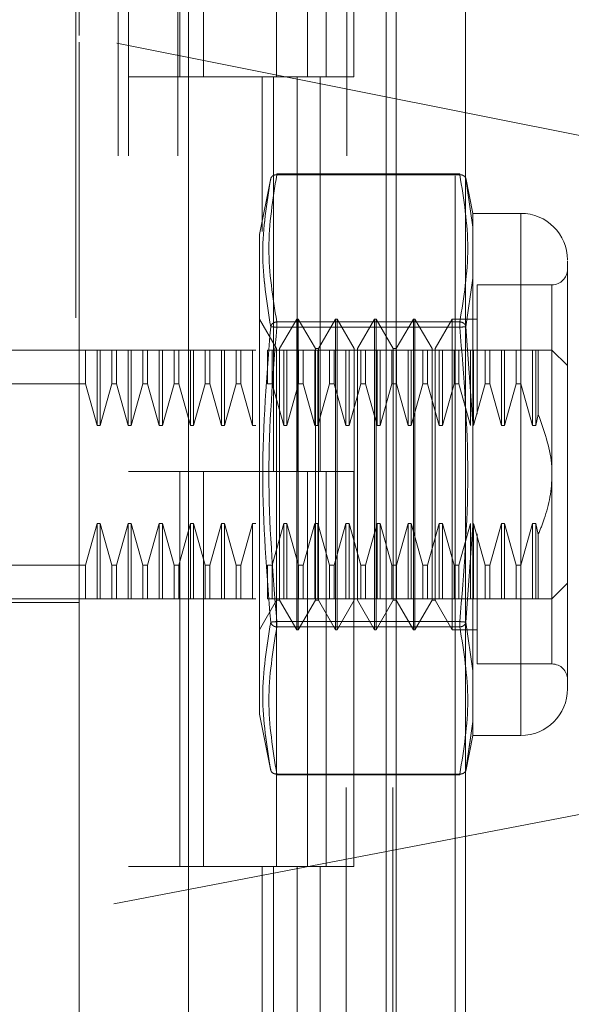
# Model space of a CAD drawing. Units: inches. Extents: x 0 to 23.4, y 0 to 16.5.
# Drawn here: x 11.9 to 11.9, y 7.9 to 8 of the extents above; entities that cross this region are included whole.
import ezdxf

# ---------------------------------------------------------------- set-up
doc = ezdxf.new("R2010")
doc.units = ezdxf.units.IN
doc.header["$MEASUREMENT"] = 0
doc.linetypes.add('HIDDEN', pattern=[0.07500000000000001, 0.05, -0.025])

msp = doc.modelspace()

# ---------------------------------------------------------------- linework, layer by layer
at = {"color": 7, "linetype": 'Continuous', "lineweight": 15}
for p, q in [((11.9200663837, 11.2109659651), (11.9200663837, 4.6790932379)), ((11.928039111, 11.2109659651), (11.928039111, 4.6790932379)), ((11.8961645952, 11.1273166801), (11.8961645952, 4.7627425229)), ((11.9188845655, 11.0899159651), (11.9188845655, 4.8001432379))]:
    msp.add_line(p, q, dxfattribs=at)
at = {"color": 7, "linetype": 'HIDDEN', "lineweight": 0}
for p, q in [((11.9268572928, 4.6790932379), (11.9268572928, 11.2109659651)), ((11.928039111, 11.2109659651), (11.928039111, 4.6790932379)), ((11.8831918679, 4.7627425229), (11.8831918679, 11.1273166801)), ((11.9188845655, 4.8001432379), (11.9188845655, 11.0899159651)), ((11.8880736861, 11.0813932379), (11.8880736861, 4.8086659651)), ((11.8892555043, 11.0813932379), (11.8892555043, 4.8086659651)), ((11.8949373225, 11.0813932379), (11.8949373225, 4.8086659651)), ((11.9143132932, 4.8086659651), (11.9143132932, 11.0813932379)), ((11.9143845655, 11.0813932379), (11.9143845655, 4.8086659651)), ((11.9196524558, 4.8086659651), (11.9196524558, 11.0813932379)), ((11.8835748314, 8.0681333954), (11.8835748314, 7.9952451156)), ((11.8951525206, 8.0359386924), (11.8951525206, 7.990484147)), ((11.8978858306, 8.0359386924), (11.8978858306, 7.990484147)), ((11.9063009588, 7.990484147), (11.9063009588, 8.0359386924)), ((11.9098448958, 8.0359386924), (11.9098448958, 7.990484147)), ((11.911982777, 7.990484147), (11.911982777, 8.0359386924)), ((11.9151840584, 7.990484147), (11.9151840584, 8.0359386924)), ((11.9859939412, 7.9748085771), (11.8835748314, 7.9952451156)), ((11.8835748314, 7.8944852374), (11.8835748314, 7.9952451156)), ((11.8949373225, 7.990484147), (11.8892555043, 7.990484147)), ((11.8949373225, 7.990484147), (11.9086620324, 7.990484147)), ((11.9093241911, 7.990484147), (11.8951525206, 7.990484147)), ((11.9046405865, 7.990484147), (11.9046405865, 7.972695657)), ((11.9059583033, 7.990484147), (11.9059583033, 7.9450296015)), ((11.9086620324, 7.990484147), (11.9086620324, 7.9450296015)), ((11.9098448958, 7.990484147), (11.9093241911, 7.990484147)), ((11.9151840584, 7.990484147), (11.9098448958, 7.990484147)), ((11.9112974659, 7.990484147), (11.9112974659, 7.9450296015)), ((11.9056354569, 7.9788479589), (11.9043336002, 7.9723403533)), ((11.9063159805, 7.9792205446), (11.9063159805, 7.9793164462)), ((11.927377091, 7.9793164462), (11.9063159805, 7.9793164462)), ((11.927377091, 7.9792205446), (11.9063159805, 7.9792205446)), ((11.927377091, 7.9793164462), (11.927377091, 7.9792205446)), ((11.927377091, 7.9792205446), (11.927377091, 7.9793164462)), ((11.9288721761, 7.9747762014), (11.9280531336, 7.9788703583)), ((11.9280790029, 7.9787410452), (11.9282303191, 7.97768041)), ((11.9282299423, 7.9776830512), (11.9280790031, 7.9787410443)), ((11.9288721761, 7.9731813808), (11.9282299423, 7.9776830512)), ((11.9282303191, 7.97768041), (11.9288721761, 7.9731813808)), ((11.9288721761, 7.9747762014), (11.9288721761, 7.9731813808)), ((11.934398024, 7.9747762014), (11.9288721761, 7.9747762014)), ((11.934398024, 7.9747762014), (11.934398024, 7.9146473538)), ((11.9288721761, 7.9731813808), (11.9288721761, 7.9673139834)), ((11.9288721761, 7.9673139834), (11.9288721761, 7.9731813808)), ((11.9043336002, 7.9723403533), (11.9043336002, 7.931969944)), ((11.9288721761, 7.9673139834), (11.9280790031, 7.9617264123)), ((11.9288721761, 7.9673139834), (11.9288721761, 7.950579175)), ((11.929373379, 7.9665442758), (11.929373379, 7.9516603374)), ((11.937977122, 7.9665442758), (11.929373379, 7.9665442758)), ((11.937977122, 7.9229500755), (11.937977122, 7.9664734797)), ((11.9062881965, 7.9591977191), (11.9043196925, 7.9626072679)), ((11.9086146102, 7.9626072679), (11.9066461063, 7.9591977191)), ((11.9086146102, 7.9268162873), (11.9086146102, 7.9626072679)), ((11.9087935651, 7.9626072679), (11.9086146102, 7.9626072679)), ((11.9087935651, 7.9357640324), (11.9087935651, 7.9626072679)), ((11.910762069, 7.9591977191), (11.9087935651, 7.9626072679)), ((11.9130884828, 7.9626072679), (11.9111199788, 7.9591977191)), ((11.9130884828, 7.9268162873), (11.9130884828, 7.9626072679)), ((11.9132674377, 7.9626072679), (11.9130884828, 7.9626072679)), ((11.9132674377, 7.9626072679), (11.9132674377, 7.9357640324)), ((11.9152359416, 7.9591977191), (11.9132674377, 7.9626072679)), ((11.9175623554, 7.9626072679), (11.9155938514, 7.9591977191)), ((11.9175623554, 7.9626072679), (11.9175623554, 7.9357640324)), ((11.9177413103, 7.9626072679), (11.9175623554, 7.9626072679)), ((11.9177413103, 7.9626072679), (11.9177413103, 7.9357640324)), ((11.9197098142, 7.9591977191), (11.9177413103, 7.9626072679)), ((11.9220362279, 7.9626072679), (11.920067724, 7.9591977191)), ((11.9220362279, 7.9626072679), (11.9220362279, 7.9357640324)), ((11.9222151829, 7.9626072679), (11.9220362279, 7.9626072679)), ((11.9222151829, 7.9626072679), (11.9222151829, 7.9357640324)), ((11.9241836868, 7.9591977191), (11.9222151829, 7.9626072679)), ((11.9265101005, 7.9626072679), (11.9245415966, 7.9591977191)), ((11.9265101005, 7.9626072679), (11.9265101005, 7.9357640324)), ((11.929373379, 7.9626072679), (11.9265101005, 7.9626072679)), ((11.9063159805, 7.9622761201), (11.9063159805, 7.9616562021)), ((11.9063159805, 7.9622761201), (11.927377091, 7.9622761201)), ((11.9063159805, 7.9620141119), (11.9063159805, 7.9622761201)), ((11.9063159805, 7.9616562021), (11.9063159805, 7.9620141119)), ((11.9063159805, 7.9616562021), (11.927377091, 7.9616562021)), ((11.927377091, 7.9622761201), (11.927377091, 7.9616562021)), ((11.927377091, 7.9620141119), (11.927377091, 7.9622761201)), ((11.927377091, 7.9620141119), (11.927377091, 7.9616562021)), ((11.9280790029, 7.9617264114), (11.9288721761, 7.950579175)), ((11.9062881965, 7.9374688068), (11.9062881965, 7.9591977191)), ((11.9066461063, 7.9302258361), (11.9066461063, 7.9591977191)), ((11.910762069, 7.9374688068), (11.910762069, 7.9591977191)), ((11.9111199788, 7.9591977191), (11.910762069, 7.9591977191)), ((11.9111199788, 7.9302258361), (11.9111199788, 7.9591977191)), ((11.9152359416, 7.9591977191), (11.9152359416, 7.9302258361)), ((11.9155938514, 7.9591977191), (11.9155938514, 7.9302258361)), ((11.9197098142, 7.9591977191), (11.9197098142, 7.9302258361)), ((11.920067724, 7.9591977191), (11.9197098142, 7.9591977191)), ((11.920067724, 7.9591977191), (11.920067724, 7.9302258361)), ((11.9241836868, 7.9591977191), (11.9241836868, 7.9302258361)), ((11.9245415966, 7.9591977191), (11.9245415966, 7.9302258361)), ((11.8717638078, 7.9590281699), (11.8835748314, 7.9590281699)), ((11.8842967699, 7.9590281699), (11.8835748314, 7.9590281699)), ((11.8842967699, 7.9551480863), (11.8842967699, 7.9590281699)), ((11.8856399255, 7.9590281699), (11.8842967699, 7.9590281699)), ((11.8856399255, 7.9503594991), (11.8856399255, 7.9590281699)), ((11.8859978353, 7.9590281699), (11.8856399255, 7.9590281699)), ((11.8859978353, 7.9503594991), (11.8859978353, 7.9590281699)), ((11.8873409909, 7.9590281699), (11.8859978353, 7.9590281699)), ((11.8873409909, 7.9551480863), (11.8873409909, 7.9590281699)), ((11.887875868, 7.9590281699), (11.8873409909, 7.9590281699)), ((11.8892190236, 7.9590281699), (11.887875868, 7.9590281699)), ((11.887875868, 7.9590281699), (11.887875868, 7.9551480863)), ((11.887875868, 7.9590281699), (11.8892190236, 7.9590281699)), ((11.8892190236, 7.9503594991), (11.8892190236, 7.9590281699)), ((11.8895769334, 7.9590281699), (11.8892190236, 7.9590281699)), ((11.8895769334, 7.9503594991), (11.8895769334, 7.9590281699)), ((11.890920089, 7.9590281699), (11.8895769334, 7.9590281699)), ((11.890920089, 7.9551480863), (11.890920089, 7.9590281699)), ((11.8914549661, 7.9590281699), (11.890920089, 7.9590281699)), ((11.8914549661, 7.9590281699), (11.8914549661, 7.9551480863)), ((11.8927981217, 7.9590281699), (11.8914549661, 7.9590281699)), ((11.8931560315, 7.9590281699), (11.8927981217, 7.9590281699)), ((11.8927981217, 7.9503594991), (11.8927981217, 7.9590281699)), ((11.8931560315, 7.9503594991), (11.8931560315, 7.9590281699)), ((11.8944991871, 7.9590281699), (11.8931560315, 7.9590281699)), ((11.8944991871, 7.9551480863), (11.8944991871, 7.9590281699)), ((11.8950340641, 7.9590281699), (11.8944991871, 7.9590281699)), ((11.8950340641, 7.9551480863), (11.8950340641, 7.9590281699)), ((11.8963772197, 7.9590281699), (11.8950340641, 7.9590281699)), ((11.8963772197, 7.9503594991), (11.8963772197, 7.9590281699)), ((11.8967351295, 7.9590281699), (11.8963772197, 7.9590281699)), ((11.8967351295, 7.9503594991), (11.8967351295, 7.9590281699)), ((11.8980782852, 7.9590281699), (11.8967351295, 7.9590281699)), ((11.8980782852, 7.9551480863), (11.8980782852, 7.9590281699)), ((11.8986131622, 7.9590281699), (11.8980782852, 7.9590281699)), ((11.8986131622, 7.9590281699), (11.8986131622, 7.9551480863)), ((11.8999563178, 7.9590281699), (11.8986131622, 7.9590281699)), ((11.8986131622, 7.9590281699), (11.8999563178, 7.9590281699)), ((11.9003142276, 7.9590281699), (11.8999563178, 7.9590281699)), ((11.8999563178, 7.9503594991), (11.8999563178, 7.9590281699)), ((11.9003142276, 7.9503594991), (11.9003142276, 7.9590281699)), ((11.9016573832, 7.9590281699), (11.9003142276, 7.9590281699)), ((11.9016573832, 7.9551480863), (11.9016573832, 7.9590281699)), ((11.9021922603, 7.9590281699), (11.9016573832, 7.9590281699)), ((11.9021922603, 7.9551480863), (11.9021922603, 7.9590281699)), ((11.9035354159, 7.9590281699), (11.9021922603, 7.9590281699)), ((11.9038933257, 7.9590281699), (11.9035354159, 7.9590281699)), ((11.9035354159, 7.9503594991), (11.9035354159, 7.9590281699)), ((11.9052364813, 7.9551480863), (11.9052364813, 7.9590281699)), ((11.9057713583, 7.9590281699), (11.9052364813, 7.9590281699)), ((11.9057713583, 7.9551480863), (11.9057713583, 7.9590281699)), ((11.9071145139, 7.9590281699), (11.9057713583, 7.9590281699)), ((11.9071145139, 7.9503594991), (11.9071145139, 7.9590281699)), ((11.9074724238, 7.9590281699), (11.9071145139, 7.9590281699)), ((11.9074724238, 7.9503594991), (11.9074724238, 7.9590281699)), ((11.9088155794, 7.9590281699), (11.9074724238, 7.9590281699)), ((11.9088155794, 7.9551480863), (11.9088155794, 7.9590281699)), ((11.9093504564, 7.9590281699), (11.9088155794, 7.9590281699)), ((11.9093504564, 7.9551480863), (11.9093504564, 7.9590281699)), ((11.910693612, 7.9590281699), (11.9093504564, 7.9590281699)), ((11.9110515218, 7.9590281699), (11.910693612, 7.9590281699)), ((11.910693612, 7.9503594991), (11.910693612, 7.9590281699)), ((11.9110515218, 7.9503594991), (11.9110515218, 7.9590281699)), ((11.9123946774, 7.9590281699), (11.9110515218, 7.9590281699)), ((11.9123946774, 7.9551480863), (11.9123946774, 7.9590281699)), ((11.9129295545, 7.9590281699), (11.9123946774, 7.9590281699)), ((11.9129295545, 7.9551480863), (11.9129295545, 7.9590281699)), ((11.9142727101, 7.9590281699), (11.9129295545, 7.9590281699)), ((11.9146306199, 7.9590281699), (11.9142727101, 7.9590281699)), ((11.9142727101, 7.9503594991), (11.9142727101, 7.9590281699)), ((11.9146306199, 7.9503594991), (11.9146306199, 7.9590281699)), ((11.9159737755, 7.9590281699), (11.9146306199, 7.9590281699)), ((11.9159737755, 7.9551480863), (11.9159737755, 7.9590281699)), ((11.9165086525, 7.9590281699), (11.9159737755, 7.9590281699)), ((11.9165086525, 7.9551480863), (11.9165086525, 7.9590281699)), ((11.9178518081, 7.9590281699), (11.9165086525, 7.9590281699)), ((11.9165086525, 7.9590281699), (11.9178518081, 7.9590281699)), ((11.9178518081, 7.9503594991), (11.9178518081, 7.9590281699)), ((11.918209718, 7.9590281699), (11.9178518081, 7.9590281699)), ((11.918209718, 7.9503594991), (11.918209718, 7.9590281699)), ((11.9195528736, 7.9590281699), (11.918209718, 7.9590281699)), ((11.9195528736, 7.9551480863), (11.9195528736, 7.9590281699)), ((11.9200877506, 7.9590281699), (11.9195528736, 7.9590281699)), ((11.9214309062, 7.9590281699), (11.9200877506, 7.9590281699)), ((11.9200877506, 7.9551480863), (11.9200877506, 7.9590281699)), ((11.921788816, 7.9590281699), (11.9214309062, 7.9590281699)), ((11.9214309062, 7.9503594991), (11.9214309062, 7.9590281699)), ((11.921788816, 7.9503594991), (11.921788816, 7.9590281699)), ((11.9231319716, 7.9590281699), (11.921788816, 7.9590281699)), ((11.9231319716, 7.9551480863), (11.9231319716, 7.9590281699)), ((11.9236668487, 7.9590281699), (11.9231319716, 7.9590281699)), ((11.9236668487, 7.9551480863), (11.9236668487, 7.9590281699)), ((11.9250100043, 7.9590281699), (11.9236668487, 7.9590281699)), ((11.9236668487, 7.9590281699), (11.9250100043, 7.9590281699)), ((11.9250100043, 7.9503594991), (11.9250100043, 7.9590281699)), ((11.9253679141, 7.9590281699), (11.9250100043, 7.9590281699)), ((11.9253679141, 7.9503594991), (11.9253679141, 7.9590281699)), ((11.9267110697, 7.9590281699), (11.9253679141, 7.9590281699)), ((11.9267110697, 7.9551480863), (11.9267110697, 7.9590281699)), ((11.9272459467, 7.9590281699), (11.9267110697, 7.9590281699)), ((11.9272459467, 7.9551480863), (11.9272459467, 7.9590281699)), ((11.9285891023, 7.9590281699), (11.9272459467, 7.9590281699)), ((11.9285891023, 7.9503594991), (11.9285891023, 7.9590281699)), ((11.9289470122, 7.9590281699), (11.9285891023, 7.9590281699)), ((11.9289470122, 7.9503594991), (11.9289470122, 7.9590281699)), ((11.9302901678, 7.9590281699), (11.9289470122, 7.9590281699)), ((11.9302901678, 7.9551480863), (11.9302901678, 7.9590281699)), ((11.9308250448, 7.9590281699), (11.9302901678, 7.9590281699)), ((11.9321682004, 7.9590281699), (11.9308250448, 7.9590281699)), ((11.9308250448, 7.9551480863), (11.9308250448, 7.9590281699)), ((11.9308250448, 7.9590281699), (11.9321682004, 7.9590281699)), ((11.9325261102, 7.9590281699), (11.9321682004, 7.9590281699)), ((11.9321682004, 7.9503594991), (11.9321682004, 7.9590281699)), ((11.9325261102, 7.9503594991), (11.9325261102, 7.9590281699)), ((11.9338692658, 7.9590281699), (11.9325261102, 7.9590281699)), ((11.9338692658, 7.9590281699), (11.9338692658, 7.9551480863)), ((11.9344041429, 7.9590281699), (11.9338692658, 7.9590281699)), ((11.9344041429, 7.9590281699), (11.9344041429, 7.9551480863)), ((11.9357472985, 7.9590281699), (11.9344041429, 7.9590281699)), ((11.9344041429, 7.9590281699), (11.9357472985, 7.9590281699)), ((11.9357472985, 7.9590281699), (11.9357472985, 7.9503594991)), ((11.9361052083, 7.9590281699), (11.9357472985, 7.9590281699)), ((11.936397364, 7.9590281699), (11.9361052083, 7.9590281699)), ((11.9361052083, 7.9590281699), (11.9361052083, 7.9503594991)), ((11.936397364, 7.9590281699), (11.936397364, 7.9516203597)), ((11.9397666711, 7.9572386208), (11.937977122, 7.9590281699)), ((11.8842967699, 7.9551480863), (11.8681847097, 7.9551480863)), ((11.8856399255, 7.9503594991), (11.8842967699, 7.9551480863)), ((11.8873409909, 7.9551480863), (11.8859978353, 7.9503594991)), ((11.8873409909, 7.9551480863), (11.887875868, 7.9551480863)), ((11.8892190236, 7.9503594991), (11.887875868, 7.9551480863)), ((11.890920089, 7.9551480863), (11.8895769334, 7.9503594991)), ((11.890920089, 7.9551480863), (11.8914549661, 7.9551480863)), ((11.8927981217, 7.9503594991), (11.8914549661, 7.9551480863)), ((11.8944991871, 7.9551480863), (11.8931560315, 7.9503594991)), ((11.8950340641, 7.9551480863), (11.8944991871, 7.9551480863)), ((11.8963772197, 7.9503594991), (11.8950340641, 7.9551480863)), ((11.8980782852, 7.9551480863), (11.8967351295, 7.9503594991)), ((11.8980782852, 7.9551480863), (11.8986131622, 7.9551480863)), ((11.8999563178, 7.9503594991), (11.8986131622, 7.9551480863)), ((11.9016573832, 7.9551480863), (11.9003142276, 7.9503594991)), ((11.9021922603, 7.9551480863), (11.9016573832, 7.9551480863)), ((11.9035354159, 7.9503594991), (11.9021922603, 7.9551480863)), ((11.9057713583, 7.9551480863), (11.9052364813, 7.9551480863)), ((11.9071145139, 7.9503594991), (11.9057713583, 7.9551480863)), ((11.9057713583, 7.9551480863), (11.9071145139, 7.9503594991)), ((11.9088155794, 7.9551480863), (11.9074724238, 7.9503594991)), ((11.9093504564, 7.9551480863), (11.9088155794, 7.9551480863)), ((11.910693612, 7.9503594991), (11.9093504564, 7.9551480863)), ((11.9123946774, 7.9551480863), (11.9110515218, 7.9503594991)), ((11.9129295545, 7.9551480863), (11.9123946774, 7.9551480863)), ((11.9142727101, 7.9503594991), (11.9129295545, 7.9551480863)), ((11.9129295545, 7.9551480863), (11.9142727101, 7.9503594991)), ((11.9159737755, 7.9551480863), (11.9146306199, 7.9503594991)), ((11.9165086525, 7.9551480863), (11.9159737755, 7.9551480863)), ((11.9178518081, 7.9503594991), (11.9165086525, 7.9551480863)), ((11.9195528736, 7.9551480863), (11.918209718, 7.9503594991)), ((11.9200877506, 7.9551480863), (11.9195528736, 7.9551480863)), ((11.9214309062, 7.9503594991), (11.9200877506, 7.9551480863)), ((11.9231319716, 7.9551480863), (11.921788816, 7.9503594991)), ((11.9236668487, 7.9551480863), (11.9231319716, 7.9551480863)), ((11.9250100043, 7.9503594991), (11.9236668487, 7.9551480863)), ((11.9267110697, 7.9551480863), (11.9253679141, 7.9503594991)), ((11.9272459467, 7.9551480863), (11.9267110697, 7.9551480863)), ((11.9285891023, 7.9503594991), (11.9272459467, 7.9551480863)), ((11.9302901678, 7.9551480863), (11.9289470122, 7.9503594991)), ((11.9308250448, 7.9551480863), (11.9302901678, 7.9551480863)), ((11.9321682004, 7.9503594991), (11.9308250448, 7.9551480863)), ((11.9338692658, 7.9551480863), (11.9325261102, 7.9503594991)), ((11.9338692658, 7.9551480863), (11.9344041429, 7.9551480863)), ((11.9344041429, 7.9551480863), (11.9357472985, 7.9503594991)), ((11.9357472985, 7.9503594991), (11.9344041429, 7.9551480863)), ((11.9361052083, 7.9503594991), (11.936397364, 7.9516203597)), ((11.8859978353, 7.9503594991), (11.8856399255, 7.9503594991)), ((11.8895769334, 7.9503594991), (11.8892190236, 7.9503594991)), ((11.8931560315, 7.9503594991), (11.8927981217, 7.9503594991)), ((11.8967351295, 7.9503594991), (11.8963772197, 7.9503594991)), ((11.9003142276, 7.9503594991), (11.8999563178, 7.9503594991)), ((11.9038933257, 7.9503594991), (11.9035354159, 7.9503594991)), ((11.9074724238, 7.9503594991), (11.9071145139, 7.9503594991)), ((11.9110515218, 7.9503594991), (11.910693612, 7.9503594991)), ((11.9146306199, 7.9503594991), (11.9142727101, 7.9503594991)), ((11.918209718, 7.9503594991), (11.9178518081, 7.9503594991)), ((11.921788816, 7.9503594991), (11.9214309062, 7.9503594991)), ((11.9253679141, 7.9503594991), (11.9250100043, 7.9503594991)), ((11.9288721761, 7.9388443802), (11.9288721761, 7.950579175)), ((11.9288721761, 7.950579175), (11.9288721761, 7.9388443802)), ((11.9325261102, 7.9503594991), (11.9321682004, 7.9503594991)), ((11.9357472985, 7.9503594991), (11.9361052083, 7.9503594991)), ((11.8949373225, 7.9450296015), (11.8892555043, 7.9450296015)), ((11.9086620324, 7.9450296015), (11.8949373225, 7.9450296015)), ((11.8951525206, 7.9450296015), (11.8951525206, 7.8995750561)), ((11.8951525206, 7.9450296015), (11.9093241911, 7.9450296015)), ((11.8978858306, 7.9450296015), (11.8978858306, 7.8995750561)), ((11.9063009588, 7.8995750561), (11.9063009588, 7.9450296015)), ((11.9093241911, 7.9450296015), (11.9098448958, 7.9450296015)), ((11.9098448958, 7.9450296015), (11.9098448958, 7.8995750561)), ((11.9151840584, 7.9450296015), (11.9098448958, 7.9450296015)), ((11.911982777, 7.8995750561), (11.911982777, 7.9450296015)), ((11.9151840584, 7.8995750561), (11.9151840584, 7.9450296015)), ((11.8842967699, 7.9342754689), (11.8856399255, 7.9390640561)), ((11.8856399255, 7.9390640561), (11.8859978353, 7.9390640561)), ((11.8856399255, 7.9390640561), (11.8856399255, 7.9303953853)), ((11.8859978353, 7.9390640561), (11.8873409909, 7.9342754689)), ((11.8859978353, 7.9390640561), (11.8859978353, 7.9303953853)), ((11.887875868, 7.9342754689), (11.8892190236, 7.9390640561)), ((11.8892190236, 7.9390640561), (11.8895769334, 7.9390640561)), ((11.8892190236, 7.9390640561), (11.8892190236, 7.9303953853)), ((11.8895769334, 7.9390640561), (11.890920089, 7.9342754689)), ((11.8895769334, 7.9390640561), (11.8895769334, 7.9303953853)), ((11.8914549661, 7.9342754689), (11.8927981217, 7.9390640561)), ((11.8927981217, 7.9390640561), (11.8931560315, 7.9390640561)), ((11.8927981217, 7.9303953853), (11.8927981217, 7.9390640561)), ((11.8931560315, 7.9390640561), (11.8944991871, 7.9342754689)), ((11.8931560315, 7.9303953853), (11.8931560315, 7.9390640561)), ((11.8950340641, 7.9342754689), (11.8963772197, 7.9390640561)), ((11.8963772197, 7.9390640561), (11.8967351295, 7.9390640561)), ((11.8963772197, 7.9303953853), (11.8963772197, 7.9390640561)), ((11.8967351295, 7.9390640561), (11.8980782852, 7.9342754689)), ((11.8967351295, 7.9303953853), (11.8967351295, 7.9390640561)), ((11.8986131622, 7.9342754689), (11.8999563178, 7.9390640561)), ((11.8999563178, 7.9390640561), (11.9003142276, 7.9390640561)), ((11.8999563178, 7.9303953853), (11.8999563178, 7.9390640561)), ((11.9003142276, 7.9390640561), (11.9016573832, 7.9342754689)), ((11.9003142276, 7.9303953853), (11.9003142276, 7.9390640561)), ((11.9021922603, 7.9342754689), (11.9035354159, 7.9390640561)), ((11.9035354159, 7.9390640561), (11.9038933257, 7.9390640561)), ((11.9035354159, 7.9303953853), (11.9035354159, 7.9390640561)), ((11.9057713583, 7.9342754689), (11.9071145139, 7.9390640561)), ((11.9071145139, 7.9390640561), (11.9074724238, 7.9390640561)), ((11.9071145139, 7.9303953853), (11.9071145139, 7.9390640561)), ((11.9074724238, 7.9390640561), (11.9088155794, 7.9342754689)), ((11.9074724238, 7.9303953853), (11.9074724238, 7.9390640561)), ((11.9093504564, 7.9342754689), (11.910693612, 7.9390640561)), ((11.910693612, 7.9390640561), (11.9110515218, 7.9390640561)), ((11.910693612, 7.9303953853), (11.910693612, 7.9390640561)), ((11.9110515218, 7.9390640561), (11.9123946774, 7.9342754689)), ((11.9110515218, 7.9303953853), (11.9110515218, 7.9390640561)), ((11.9129295545, 7.9342754689), (11.9142727101, 7.9390640561)), ((11.9142727101, 7.9390640561), (11.9146306199, 7.9390640561)), ((11.9142727101, 7.9303953853), (11.9142727101, 7.9390640561)), ((11.9146306199, 7.9390640561), (11.9159737755, 7.9342754689)), ((11.9146306199, 7.9303953853), (11.9146306199, 7.9390640561)), ((11.9165086525, 7.9342754689), (11.9178518081, 7.9390640561)), ((11.9178518081, 7.9390640561), (11.918209718, 7.9390640561)), ((11.9178518081, 7.9303953853), (11.9178518081, 7.9390640561)), ((11.918209718, 7.9390640561), (11.9195528736, 7.9342754689)), ((11.918209718, 7.9303953853), (11.918209718, 7.9390640561)), ((11.9200877506, 7.9342754689), (11.9214309062, 7.9390640561)), ((11.9214309062, 7.9390640561), (11.921788816, 7.9390640561)), ((11.9214309062, 7.9303953853), (11.9214309062, 7.9390640561)), ((11.921788816, 7.9390640561), (11.9231319716, 7.9342754689)), ((11.921788816, 7.9303953853), (11.921788816, 7.9390640561)), ((11.9236668487, 7.9342754689), (11.9250100043, 7.9390640561)), ((11.9250100043, 7.9390640561), (11.9253679141, 7.9390640561)), ((11.9250100043, 7.9303953853), (11.9250100043, 7.9390640561)), ((11.9253679141, 7.9390640561), (11.9267110697, 7.9342754689)), ((11.9253679141, 7.9303953853), (11.9253679141, 7.9390640561)), ((11.9272459467, 7.9342754689), (11.9285891023, 7.9390640561)), ((11.9288721761, 7.9388443802), (11.9280790029, 7.9276971438)), ((11.9285891023, 7.9303953853), (11.9285891023, 7.9390640561)), ((11.9288721761, 7.9388443802), (11.9288721761, 7.9221095718)), ((11.9289470122, 7.9390640561), (11.9302901678, 7.9342754689)), ((11.9289470122, 7.9303953853), (11.9289470122, 7.9390640561)), ((11.9308250448, 7.9342754689), (11.9321682004, 7.9390640561)), ((11.9321682004, 7.9390640561), (11.9325261102, 7.9390640561)), ((11.9321682004, 7.9303953853), (11.9321682004, 7.9390640561)), ((11.9325261102, 7.9390640561), (11.9338692658, 7.9342754689)), ((11.9325261102, 7.9303953853), (11.9325261102, 7.9390640561)), ((11.9357472985, 7.9390640561), (11.9344041429, 7.9342754689)), ((11.9361052083, 7.9390640561), (11.9357472985, 7.9390640561)), ((11.9357472985, 7.9390640561), (11.9357472985, 7.9303953853)), ((11.9361052083, 7.9390640561), (11.936397364, 7.9378031955)), ((11.9361052083, 7.9390640561), (11.9361052083, 7.9303953853)), ((11.929373379, 7.9378521597), (11.929373379, 7.9337955285)), ((11.936397364, 7.9378031955), (11.936397364, 7.9303953853)), ((11.9062881965, 7.9302258361), (11.9062881965, 7.9374688068)), ((11.910762069, 7.9302258361), (11.910762069, 7.9374688068)), ((11.9087935651, 7.9268162873), (11.9087935651, 7.9357640324)), ((11.9132674377, 7.9357640324), (11.9132674377, 7.9268162873)), ((11.9175623554, 7.9357640324), (11.9175623554, 7.9268162873)), ((11.9177413103, 7.9357640324), (11.9177413103, 7.9268162873)), ((11.9220362279, 7.9357640324), (11.9220362279, 7.9268162873)), ((11.9222151829, 7.9357640324), (11.9222151829, 7.9268162873)), ((11.9265101005, 7.9357640324), (11.9265101005, 7.9268162873)), ((11.8842967699, 7.9342754689), (11.8681847097, 7.9342754689)), ((11.8842967699, 7.9303953853), (11.8842967699, 7.9342754689)), ((11.8873409909, 7.9342754689), (11.887875868, 7.9342754689)), ((11.8873409909, 7.9342754689), (11.8873409909, 7.9303953853)), ((11.887875868, 7.9342754689), (11.887875868, 7.9303953853)), ((11.890920089, 7.9342754689), (11.8914549661, 7.9342754689)), ((11.890920089, 7.9303953853), (11.890920089, 7.9342754689)), ((11.8914549661, 7.9303953853), (11.8914549661, 7.9342754689)), ((11.8944991871, 7.9342754689), (11.8950340641, 7.9342754689)), ((11.8944991871, 7.9303953853), (11.8944991871, 7.9342754689)), ((11.8950340641, 7.9303953853), (11.8950340641, 7.9342754689)), ((11.8980782852, 7.9342754689), (11.8986131622, 7.9342754689)), ((11.8980782852, 7.9303953853), (11.8980782852, 7.9342754689)), ((11.8986131622, 7.9303953853), (11.8986131622, 7.9342754689)), ((11.9016573832, 7.9342754689), (11.9021922603, 7.9342754689)), ((11.9016573832, 7.9342754689), (11.9016573832, 7.9303953853)), ((11.9021922603, 7.9342754689), (11.9021922603, 7.9303953853)), ((11.9052364813, 7.9342754689), (11.9057713583, 7.9342754689)), ((11.9052364813, 7.9303953853), (11.9052364813, 7.9342754689)), ((11.9057713583, 7.9303953853), (11.9057713583, 7.9342754689)), ((11.9088155794, 7.9342754689), (11.9093504564, 7.9342754689)), ((11.9088155794, 7.9303953853), (11.9088155794, 7.9342754689)), ((11.9093504564, 7.9303953853), (11.9093504564, 7.9342754689)), ((11.9123946774, 7.9342754689), (11.9129295545, 7.9342754689)), ((11.9123946774, 7.9303953853), (11.9123946774, 7.9342754689)), ((11.9129295545, 7.9303953853), (11.9129295545, 7.9342754689)), ((11.9159737755, 7.9342754689), (11.9165086525, 7.9342754689)), ((11.9159737755, 7.9303953853), (11.9159737755, 7.9342754689)), ((11.9165086525, 7.9303953853), (11.9165086525, 7.9342754689)), ((11.9195528736, 7.9342754689), (11.9200877506, 7.9342754689)), ((11.9195528736, 7.9303953853), (11.9195528736, 7.9342754689)), ((11.9200877506, 7.9303953853), (11.9200877506, 7.9342754689)), ((11.9231319716, 7.9342754689), (11.9236668487, 7.9342754689)), ((11.9231319716, 7.9303953853), (11.9231319716, 7.9342754689)), ((11.9236668487, 7.9303953853), (11.9236668487, 7.9342754689)), ((11.9267110697, 7.9342754689), (11.9272459467, 7.9342754689)), ((11.9267110697, 7.9303953853), (11.9267110697, 7.9342754689)), ((11.9272459467, 7.9303953853), (11.9272459467, 7.9342754689)), ((11.9302901678, 7.9342754689), (11.9308250448, 7.9342754689)), ((11.9302901678, 7.9303953853), (11.9302901678, 7.9342754689)), ((11.9308250448, 7.9303953853), (11.9308250448, 7.9342754689)), ((11.9344041429, 7.9342754689), (11.9338692658, 7.9342754689)), ((11.9338692658, 7.9342754689), (11.9338692658, 7.9303953853)), ((11.9344041429, 7.9342754689), (11.9344041429, 7.9303953853)), ((11.929373379, 7.9337955285), (11.929373379, 7.9228792794)), ((11.937977122, 7.9303953853), (11.9397666711, 7.9321849344)), ((11.8717638078, 7.9299658936), (11.8835748314, 7.9299658936)), ((11.8753429059, 7.9303953853), (11.8842967699, 7.9303953853)), ((11.8842967699, 7.9303953853), (11.8856399255, 7.9303953853)), ((11.8856399255, 7.9303953853), (11.8842967699, 7.9303953853)), ((11.8856399255, 7.9303953853), (11.8859978353, 7.9303953853)), ((11.8859978353, 7.9303953853), (11.8873409909, 7.9303953853)), ((11.8873409909, 7.9303953853), (11.887875868, 7.9303953853)), ((11.887875868, 7.9303953853), (11.8892190236, 7.9303953853)), ((11.8892190236, 7.9303953853), (11.8895769334, 7.9303953853)), ((11.8895769334, 7.9303953853), (11.890920089, 7.9303953853)), ((11.890920089, 7.9303953853), (11.8914549661, 7.9303953853)), ((11.8914549661, 7.9303953853), (11.8927981217, 7.9303953853)), ((11.8927981217, 7.9303953853), (11.8914549661, 7.9303953853)), ((11.8927981217, 7.9303953853), (11.8931560315, 7.9303953853)), ((11.8931560315, 7.9303953853), (11.8944991871, 7.9303953853)), ((11.8944991871, 7.9303953853), (11.8950340641, 7.9303953853)), ((11.8950340641, 7.9303953853), (11.8963772197, 7.9303953853)), ((11.8963772197, 7.9303953853), (11.8967351295, 7.9303953853)), ((11.8967351295, 7.9303953853), (11.8980782852, 7.9303953853)), ((11.8980782852, 7.9303953853), (11.8967351295, 7.9303953853)), ((11.8980782852, 7.9303953853), (11.8986131622, 7.9303953853)), ((11.8986131622, 7.9303953853), (11.8999563178, 7.9303953853)), ((11.8999563178, 7.9303953853), (11.8986131622, 7.9303953853)), ((11.8999563178, 7.9303953853), (11.9003142276, 7.9303953853)), ((11.9003142276, 7.9303953853), (11.9016573832, 7.9303953853)), ((11.9016573832, 7.9303953853), (11.9021922603, 7.9303953853)), ((11.9021922603, 7.9303953853), (11.9035354159, 7.9303953853)), ((11.9035354159, 7.9303953853), (11.9038933257, 7.9303953853)), ((11.9043196925, 7.9268162873), (11.9062881965, 7.9302258361)), ((11.9043196925, 7.9298275345), (11.9043196925, 7.9268162873)), ((11.9052364813, 7.9303953853), (11.9057713583, 7.9303953853)), ((11.9057713583, 7.9303953853), (11.9071145139, 7.9303953853)), ((11.9071145139, 7.9303953853), (11.9057713583, 7.9303953853)), ((11.9062881965, 7.9302258361), (11.9066461063, 7.9302258361)), ((11.9066461063, 7.9302258361), (11.9086146102, 7.9268162873)), ((11.9071145139, 7.9303953853), (11.9074724238, 7.9303953853)), ((11.9074724238, 7.9303953853), (11.9088155794, 7.9303953853)), ((11.9087935651, 7.9268162873), (11.910762069, 7.9302258361)), ((11.9088155794, 7.9303953853), (11.9093504564, 7.9303953853)), ((11.9093504564, 7.9303953853), (11.910693612, 7.9303953853)), ((11.910693612, 7.9303953853), (11.9110515218, 7.9303953853)), ((11.910762069, 7.9302258361), (11.9111199788, 7.9302258361)), ((11.9110515218, 7.9303953853), (11.9123946774, 7.9303953853)), ((11.9111199788, 7.9302258361), (11.9130884828, 7.9268162873)), ((11.9123946774, 7.9303953853), (11.9129295545, 7.9303953853)), ((11.9129295545, 7.9303953853), (11.9142727101, 7.9303953853)), ((11.9142727101, 7.9303953853), (11.9129295545, 7.9303953853)), ((11.9132674377, 7.9268162873), (11.9152359416, 7.9302258361)), ((11.9142727101, 7.9303953853), (11.9146306199, 7.9303953853)), ((11.9146306199, 7.9303953853), (11.9159737755, 7.9303953853)), ((11.9155938514, 7.9302258361), (11.9175623554, 7.9268162873)), ((11.9159737755, 7.9303953853), (11.9165086525, 7.9303953853)), ((11.9165086525, 7.9303953853), (11.9178518081, 7.9303953853)), ((11.9177413103, 7.9268162873), (11.9197098142, 7.9302258361)), ((11.9178518081, 7.9303953853), (11.918209718, 7.9303953853)), ((11.918209718, 7.9303953853), (11.9195528736, 7.9303953853)), ((11.9195528736, 7.9303953853), (11.9200877506, 7.9303953853)), ((11.9197098142, 7.9302258361), (11.920067724, 7.9302258361)), ((11.920067724, 7.9302258361), (11.9220362279, 7.9268162873)), ((11.9200877506, 7.9303953853), (11.9214309062, 7.9303953853)), ((11.9214309062, 7.9303953853), (11.921788816, 7.9303953853)), ((11.921788816, 7.9303953853), (11.9231319716, 7.9303953853)), ((11.9231319716, 7.9303953853), (11.921788816, 7.9303953853)), ((11.9222151829, 7.9268162873), (11.9241836868, 7.9302258361)), ((11.9231319716, 7.9303953853), (11.9236668487, 7.9303953853)), ((11.9236668487, 7.9303953853), (11.9250100043, 7.9303953853)), ((11.9250100043, 7.9303953853), (11.9236668487, 7.9303953853)), ((11.9241836868, 7.9302258361), (11.9245415966, 7.9302258361)), ((11.9245415966, 7.9302258361), (11.9265101005, 7.9268162873)), ((11.9250100043, 7.9303953853), (11.9253679141, 7.9303953853)), ((11.9253679141, 7.9303953853), (11.9267110697, 7.9303953853)), ((11.9267110697, 7.9303953853), (11.9272459467, 7.9303953853)), ((11.9272459467, 7.9303953853), (11.9285891023, 7.9303953853)), ((11.9285891023, 7.9303953853), (11.9272459467, 7.9303953853)), ((11.9285891023, 7.9303953853), (11.9289470122, 7.9303953853)), ((11.9289470122, 7.9303953853), (11.9302901678, 7.9303953853)), ((11.9302901678, 7.9303953853), (11.9308250448, 7.9303953853)), ((11.9308250448, 7.9303953853), (11.9321682004, 7.9303953853)), ((11.9321682004, 7.9303953853), (11.9308250448, 7.9303953853)), ((11.9321682004, 7.9303953853), (11.9325261102, 7.9303953853)), ((11.9325261102, 7.9303953853), (11.9338692658, 7.9303953853)), ((11.9338692658, 7.9303953853), (11.9325261102, 7.9303953853)), ((11.9338692658, 7.9303953853), (11.9344041429, 7.9303953853)), ((11.9344041429, 7.9303953853), (11.9357472985, 7.9303953853)), ((11.9357472985, 7.9303953853), (11.9344041429, 7.9303953853)), ((11.9357472985, 7.9303953853), (11.9361052083, 7.9303953853)), ((11.9361052083, 7.9303953853), (11.936397364, 7.9303953853)), ((11.927377091, 7.9277673531), (11.9063159805, 7.9277673531)), ((11.9063159805, 7.9277673531), (11.9063159805, 7.9274094433)), ((11.927377091, 7.9277673531), (11.927377091, 7.9274094433)), ((11.9280790029, 7.9276971438), (11.9288721761, 7.9221095718)), ((11.9063159805, 7.9274094433), (11.9063159805, 7.9271474351)), ((11.927377091, 7.9271474351), (11.9063159805, 7.9271474351)), ((11.9086146102, 7.9268162873), (11.9087935651, 7.9268162873)), ((11.9130884828, 7.9268162873), (11.9132674377, 7.9268162873)), ((11.9175623554, 7.9268162873), (11.9177413103, 7.9268162873)), ((11.9220362279, 7.9268162873), (11.9222151829, 7.9268162873)), ((11.9265101005, 7.9268162873), (11.929373379, 7.9268162873)), ((11.927377091, 7.9274094433), (11.927377091, 7.9271474351)), ((11.9288721761, 7.9221095718), (11.9288721761, 7.9162421744)), ((11.9288721761, 7.9162421744), (11.9288721761, 7.9221095718)), ((11.929373379, 7.9228792794), (11.937977122, 7.9228792794)), ((11.9043336002, 7.9170832019), (11.9056354569, 7.9105755963)), ((11.9288721761, 7.9162421744), (11.9282299423, 7.911740504)), ((11.9284072396, 7.9129832506), (11.9288721761, 7.9162421744)), ((11.9288721761, 7.9162421744), (11.9288721761, 7.9146473538)), ((11.9857837305, 7.9141442981), (11.8835748314, 7.8944852374)), ((11.9280531336, 7.9105531969), (11.9288721761, 7.9146473538)), ((11.9288721761, 7.9146473538), (11.934398024, 7.9146473538)), ((11.9280790029, 7.91068251), (11.928230316, 7.9117431232)), ((11.9282299423, 7.911740504), (11.9280790031, 7.9106825109)), ((11.9063159805, 7.9102030106), (11.927377091, 7.9102030106)), ((11.9063159805, 7.9102030106), (11.9063159805, 7.910107109)), ((11.9063159805, 7.910107109), (11.927377091, 7.910107109)), ((11.927377091, 7.9102030106), (11.927377091, 7.910107109)), ((11.8949373225, 7.8995750561), (11.8892555043, 7.8995750561)), ((11.8949373225, 7.8995750561), (11.9086620324, 7.8995750561)), ((11.9093241911, 7.8995750561), (11.8951525206, 7.8995750561)), ((11.9046405865, 7.8995750561), (11.9046405865, 7.8541205106)), ((11.9059583033, 7.8995750561), (11.9059583033, 7.8541205106)), ((11.9086620324, 7.8995750561), (11.9086620324, 7.8541205106)), ((11.9098448958, 7.8995750561), (11.9093241911, 7.8995750561)), ((11.9151840584, 7.8995750561), (11.9098448958, 7.8995750561)), ((11.9112974659, 7.8995750561), (11.9112974659, 7.8541205106)), ((11.8835748314, 7.8944852374), (11.8835748314, 7.8208606681))]:
    msp.add_line(p, q, dxfattribs=at)
for centre, radius, start, end in [((11.934398024, 7.9694075543), 0.0053686471009318, 0, 90), ((11.9050355121, 7.9721999347), 0.0007158196134563, 168.6872269478, 180), ((11.937977122, 7.9683338248), 0.0017895490336457, 270.0000000001, 0), ((11.937977122, 7.9210897304), 0.0017895490336457, 0, 89.9999999999), ((11.934398024, 7.9200160009), 0.0053686471009318, 270, 0), ((11.9050355121, 7.9172236205), 0.0007158196134561, 180, 191.3127730521)]:
    msp.add_arc(centre, radius, start, end, dxfattribs=at)
for points, knots in [([(11.9056140686189, 7.978741045189544), (11.90516053940191, 7.97591916042535), (11.90425164508444, 7.97026396792485), (11.90515931630311, 7.96457609323372), (11.9056140686189, 7.96172641139458)], [0, 0, 0, 0, 0.4989900456870626, 1, 1, 1, 1]), ([(11.90631598053841, 7.979220544584107), (11.90626394153974, 7.979220221293668), (11.90616284861418, 7.979219593257442), (11.90598181801505, 7.979173907018406), (11.90580304390262, 7.979073146807374), (11.90566572508681, 7.978913424454319), (11.9056303095873, 7.978795241813975), (11.9056140686189, 7.978741045189544)], [0, 0, 0, 0, 0.156800780784797, 0.3046071228174326, 0.5719665037772288, 0.8037108447433085, 1, 1, 1, 1]), ([(11.9056140686189, 7.978741045189544), (11.90562614865687, 7.978784652428316), (11.90564870690114, 7.978866084518801), (11.90572822770108, 7.978991022572708), (11.90586489262939, 7.979117403885237), (11.90607567801562, 7.979213809644735), (11.90624149237031, 7.979218456910243), (11.90631598053841, 7.979220544584107)], [0, 0, 0, 0, 0.1565598494785682, 0.2923596216550708, 0.5006951962211217, 0.7756991532700453, 1, 1, 1, 1]), ([(11.92807900287928, 7.978741045189544), (11.92806276191089, 7.978795241813962), (11.92802734641139, 7.978913424454288), (11.92789002759561, 7.979073146807341), (11.92771125348318, 7.97917390701839), (11.92753022288403, 7.979219593257441), (11.92742912995845, 7.979220221293668), (11.92737709095977, 7.979220544584108)], [0, 0, 0, 0, 0.1962891552045652, 0.4280334961533089, 0.6953928771302956, 0.843199219184603, 1, 1, 1, 1]), ([(11.92737709095977, 7.979220544584108), (11.92745158540234, 7.979218454110132), (11.92761740093962, 7.9792138009702), (11.92782819384524, 7.979117395620352), (11.92796485755771, 7.978991010373161), (11.92804437147336, 7.978866066079865), (11.92806692568024, 7.978784644406381), (11.92807900287928, 7.978741045189544)], [0, 0, 0, 0, 0.2243181899130951, 0.4993049132613334, 0.7076787675198732, 0.8434694810883026, 1, 1, 1, 1]), ([(11.90431969251359, 7.972088453572915), (11.90431969251359, 7.972071234569445), (11.90431969251359, 7.972009956831556), (11.90431969251359, 7.969033664431671), (11.90431969251359, 7.963251953666847), (11.90431969251359, 7.957167084308386), (11.90431969251359, 7.951875049171305), (11.90431969251359, 7.946292164733598), (11.90431969251359, 7.93903456809545), (11.90431969251359, 7.934145736853726), (11.90431969251359, 7.930967699054672)], [0, 0, 0, 0, 0.0702036477660735, 0.2498356385388453, 0.4294676293116171, 0.5261666780138217, 0.6249178192694227, 0.7236689605250238, 0.8203680092272286, 1, 1, 1, 1]), ([(11.93976667107368, 7.969307397940263), (11.93976667107368, 7.969291928126748), (11.93976667107368, 7.969236875278916), (11.93976667107368, 7.966562929108034), (11.93976667107368, 7.961368552587316), (11.93976667107368, 7.955901813794442), (11.93976667107368, 7.951147369274297), (11.93976667107368, 7.946131621337277), (11.93976667107368, 7.939611286594246), (11.93976667107368, 7.935219086560602), (11.93976667107368, 7.932363889267477)], [0, 0, 0, 0, 0.0702036477660672, 0.2498356385388393, 0.429467629311612, 0.526166678013817, 0.6249178192694198, 0.7236689605250215, 0.8203680092272271, 1, 1, 1, 1]), ([(11.9056140686189, 7.96172641139458), (11.90563030958732, 7.961782468272925), (11.90566572508686, 7.961904707433743), (11.90580304390278, 7.962079246008843), (11.90598181801523, 7.962197233137268), (11.90616284861429, 7.962260100156641), (11.90626394153978, 7.962270676008799), (11.90631598053841, 7.962276120076753)], [0, 0, 0, 0, 0.1962891554525129, 0.428033496483775, 0.6953928773791189, 0.8431992193298596, 1, 1, 1, 1]), ([(11.90631598053841, 7.962276120076753), (11.90623960727718, 7.962265604945395), (11.90607383305887, 7.962242781019152), (11.90586272206231, 7.962126422304703), (11.90572649555051, 7.961986126668362), (11.90564791006679, 7.961853093072433), (11.90562583359424, 7.961770452264828), (11.9056140686189, 7.96172641139458)], [0, 0, 0, 0, 0.2300473987394565, 0.4993361169100417, 0.7112654672066906, 0.8461278336536104, 1, 1, 1, 1]), ([(11.90631598053841, 7.961656202106972), (11.90624148609585, 7.961663987185389), (11.90607567055856, 7.961681315819797), (11.90586487765295, 7.961700238088648), (11.90572821394048, 7.961717119458041), (11.90564870002483, 7.961723776515027), (11.90562614581794, 7.961725492518665), (11.9056140686189, 7.96172641139458)], [0, 0, 0, 0, 0.2243181899038609, 0.4993049132613083, 0.7076787675155716, 0.8434694810849129, 1, 1, 1, 1]), ([(11.9056140686189, 7.96172641139458), (11.90562583643603, 7.961724961689058), (11.90564791694931, 7.961722241537844), (11.90572651057632, 7.961713290660021), (11.90586273747214, 7.961701731520346), (11.90607383808171, 7.961682996439097), (11.9062396132874, 7.961664652543607), (11.90631598053841, 7.961656202106972)], [0, 0, 0, 0, 0.1539014566063323, 0.2887726009189813, 0.5006640805064175, 0.7699721659513158, 1, 1, 1, 1]), ([(11.92737709095977, 7.962276120076753), (11.92742912995842, 7.962270676008798), (11.92753022288393, 7.962260100156638), (11.92771125348302, 7.962197233137243), (11.92789002759546, 7.962079246008795), (11.92802734641134, 7.961904707433698), (11.92806276191087, 7.961782468272907), (11.92807900287928, 7.96172641139458)], [0, 0, 0, 0, 0.1568007807110726, 0.3046071226909275, 0.5719665036092473, 0.8037108446174656, 1, 1, 1, 1]), ([(11.92807900287928, 7.96172641139458), (11.9280672347825, 7.961770461699325), (11.92804515389244, 7.96185311482116), (11.92796655937352, 7.961986141642702), (11.92783033268464, 7.962126432887796), (11.92761923342378, 7.962242792334861), (11.92745345821309, 7.96226560912355), (11.92737709095977, 7.962276120076753)], [0, 0, 0, 0, 0.1539048529657396, 0.2887770388236109, 0.5006640989581164, 0.76997217445325, 1, 1, 1, 1]), ([(11.92807900287928, 7.96172641139458), (11.92806692284132, 7.961725492143805), (11.92804436459704, 7.961723775536325), (11.92796484379711, 7.961717112167333), (11.92782817886879, 7.961700235955883), (11.92761739348257, 7.961681329334539), (11.92745157912788, 7.961663990960494), (11.92737709095977, 7.961656202106972)], [0, 0, 0, 0, 0.1565598494732752, 0.2923596216483149, 0.5006951962211297, 0.775699153260602, 1, 1, 1, 1]), ([(11.92737709095977, 7.961656202106972), (11.92745346422331, 7.961664658699881), (11.92761923844662, 7.961683014405223), (11.92783034809431, 7.961701732603126), (11.92796657439902, 7.961713282783182), (11.92804516077486, 7.961722240150786), (11.92806723762425, 7.96172496125583), (11.92807900287928, 7.96172641139458)], [0, 0, 0, 0, 0.2300473902283207, 0.4993360984275134, 0.7112610285456615, 0.8461244367149922, 1, 1, 1, 1]), ([(11.937869467088, 7.959028169868765), (11.93773105597107, 7.959028169868765), (11.93754893524194, 7.959028169868765), (11.93662025140198, 7.959028169868765), (11.93639736403107, 7.959028169868765)], [0, 0, 0, 0, 0.7599965011638333, 1, 1, 1, 1]), ([(11.93639736403107, 7.951620359657518), (11.9370672474669, 7.949765404866985), (11.93788204425612, 7.947509174713125), (11.93804909117965, 7.943396165936495), (11.93753503319369, 7.940586089693256), (11.93663795587461, 7.938391716050393), (11.93639736403106, 7.937803195541686)], [0, 0, 0, 0, 0.4110135514691931, 0.4999265605837611, 0.8658826969084139, 1, 1, 1, 1]), ([(11.93976667107368, 7.932363889267477), (11.93976667107368, 7.929841125817553), (11.93976667107368, 7.925960314590847), (11.93976667107368, 7.922500251689327), (11.93976667107368, 7.920734548696524), (11.93976667107368, 7.919947918402428), (11.93976667107368, 7.920086781360222), (11.93976667107368, 7.92011615725897)], [0, 0, 0, 0, 0.3590279401182007, 0.5522989722856234, 0.7496714930532042, 0.9470440138207796, 0.9999999999999999, 0.9999999999999999, 0.9999999999999999, 0.9999999999999999]), ([(11.90431969251359, 7.930967699054672), (11.90431969251359, 7.928159683783283), (11.90431969251359, 7.923840064680547), (11.90431969251359, 7.919988768409495), (11.90431969251359, 7.91802341530884), (11.90431969251359, 7.91714783980499), (11.90431969251359, 7.917302404160252), (11.90431969251359, 7.917335101626318)], [0, 0, 0, 0, 0.3590279401182012, 0.5522989722856213, 0.7496714930531989, 0.9470440138207743, 1, 1, 1, 1]), ([(11.93639736403108, 7.930395385330458), (11.93731172775553, 7.930395385330463), (11.93831082670725, 7.930395385330469), (11.93790397301922, 7.930395385330468), (11.937869467088, 7.930395385330468)], [0, 0, 0, 0, 0.9151883533441664, 1, 1, 1, 1]), ([(11.9056140686189, 7.910682510009689), (11.90516054579496, 7.913504334905343), (11.90425164510696, 7.919159526780275), (11.90515930994233, 7.924847401866821), (11.9056140686189, 7.927697143804653)], [0, 0, 0, 0, 0.498979514410981, 1, 1, 1, 1]), ([(11.9056140686189, 7.927697143804653), (11.90562583643602, 7.927698593510175), (11.90564791694931, 7.927701313661388), (11.90572651057631, 7.927710264539214), (11.90586273747214, 7.927721823678888), (11.90607383808171, 7.927740558760126), (11.9062396132874, 7.927758902655624), (11.90631598053841, 7.927767353092262)], [0, 0, 0, 0, 0.1539014565988081, 0.2887726009092312, 0.5006640805063802, 0.7699721659508656, 1, 1, 1, 1]), ([(11.90631598053841, 7.92714743512248), (11.90623960727717, 7.927157950253839), (11.90607383305886, 7.927180774180083), (11.9058627220623, 7.927297132894537), (11.9057264955505, 7.927437428530875), (11.90564791006678, 7.927570462126808), (11.90562583359424, 7.927653102934409), (11.9056140686189, 7.927697143804653)], [0, 0, 0, 0, 0.2300473987529876, 0.4993361169102961, 0.711265467223306, 0.8461278336662821, 1, 1, 1, 1]), ([(11.92737709095977, 7.927767353092262), (11.92745346422331, 7.92775889649935), (11.92761923844661, 7.927740540794006), (11.92783034809431, 7.927721822596109), (11.92796657439901, 7.927710272416054), (11.92804516077486, 7.92770131504845), (11.92806723762425, 7.927698593943405), (11.92807900287928, 7.927697143804654)], [0, 0, 0, 0, 0.2300473902205515, 0.4993360984274957, 0.7112610285313158, 0.8461244367041181, 1, 1, 1, 1]), ([(11.92807900287928, 7.927697143804654), (11.92806723478251, 7.927653093499914), (11.92804515389244, 7.927570440378084), (11.92796655937353, 7.92743741355654), (11.92783033268465, 7.92729712231144), (11.92761923342378, 7.927180762864375), (11.92745345821309, 7.927157946075684), (11.92737709095977, 7.927147435122481)], [0, 0, 0, 0, 0.1539048529520348, 0.2887770388057012, 0.5006640989579979, 0.7699721744491171, 1, 1, 1, 1]), ([(11.9056140686189, 7.910682510009689), (11.90562614865687, 7.910638902770918), (11.90564870690114, 7.910557470680433), (11.90572822770107, 7.910432532626523), (11.90586489262939, 7.910306151313998), (11.90607567801561, 7.910209745554503), (11.90624149237031, 7.910205098288991), (11.90631598053841, 7.910203010615126)], [0, 0, 0, 0, 0.1565598494746346, 0.2923596216500554, 0.5006951962212078, 0.7756991532628249, 1, 1, 1, 1]), ([(11.90631598053841, 7.910203010615126), (11.90626394153973, 7.910203333905566), (11.90616284861416, 7.910203961941792), (11.905981818015, 7.910249648180844), (11.90580304390258, 7.910350408391892), (11.9056657250868, 7.910510130744944), (11.90563030958729, 7.910628313385271), (11.9056140686189, 7.910682510009689)], [0, 0, 0, 0, 0.1568007808147302, 0.3046071228685421, 0.5719665038451391, 0.8037108447942867, 1, 1, 1, 1]), ([(11.92737709095977, 7.910203010615126), (11.92745158540234, 7.910205101089099), (11.92761740093962, 7.910209754229029), (11.92782819384524, 7.910306159578878), (11.9279648575577, 7.91043254482607), (11.92804437147336, 7.910557489119364), (11.92806692568024, 7.91063891079285), (11.92807900287928, 7.910682510009689)], [0, 0, 0, 0, 0.2243181899042126, 0.4993049132612123, 0.7076787675078562, 0.8434694810791048, 1, 1, 1, 1]), ([(11.92807900287928, 7.910682510009689), (11.92806276191089, 7.910628313385256), (11.92802734641137, 7.910510130744913), (11.92789002759556, 7.910350408391857), (11.92771125348313, 7.910249648180826), (11.927530222884, 7.910203961941789), (11.92742912995844, 7.910203333905565), (11.92737709095977, 7.910203010615126)], [0, 0, 0, 0, 0.1962891552585358, 0.428033496225294, 0.6953928771845004, 0.843199219216348, 1, 1, 1, 1])]:
    msp.add_open_spline(points, degree=3, knots=knots, dxfattribs=at)
for points in [[(11.9056140686189, 7.96172641139458), (11.90515992708271, 7.964570329754685), (11.90425164401032, 7.970258166474895), (11.90515992708271, 7.975913418951327), (11.9056140686189, 7.978741045189544)], [(11.90631598053841, 7.979220544584108), (11.90586183900222, 7.976396473832883), (11.90495355592983, 7.97074833233043), (11.90586183900222, 7.965100190827979), (11.90631598053841, 7.962276120076753)], [(11.90631598053841, 7.962276120076753), (11.90586183900222, 7.965100190827979), (11.90495355592983, 7.97074833233043), (11.90586183900222, 7.976396473832883), (11.90631598053841, 7.979220544584108)], [(11.92737709095977, 7.979220544584108), (11.92783123249597, 7.976396473832883), (11.92873951556835, 7.97074833233043), (11.92783123249597, 7.965100190827979), (11.92737709095977, 7.962276120076753)], [(11.92737709095977, 7.962276120076753), (11.92783123249597, 7.965100190827979), (11.92873951556835, 7.97074833233043), (11.92783123249597, 7.976396473832883), (11.92737709095977, 7.979220544584108)], [(11.9056140686189, 7.927697143804653), (11.90515992708271, 7.933368688402974), (11.90425164401032, 7.944711777599617), (11.90515992708271, 7.956054866796259), (11.9056140686189, 7.96172641139458)], [(11.9056140686189, 7.96172641139458), (11.90515992708271, 7.956054866796259), (11.90425164401032, 7.944711777599617), (11.90515992708271, 7.933368688402974), (11.9056140686189, 7.927697143804653)], [(11.90631598053841, 7.927767353092262), (11.90586183900222, 7.933415494594714), (11.90495355592983, 7.944711777599617), (11.90586183900222, 7.95600806060452), (11.90631598053841, 7.961656202106972)], [(11.90631598053841, 7.961656202106972), (11.90586183900222, 7.95600806060452), (11.90495355592983, 7.944711777599617), (11.90586183900222, 7.933415494594714), (11.90631598053841, 7.927767353092262)], [(11.92737709095977, 7.961656202106972), (11.92783123249597, 7.95600806060452), (11.92873951556835, 7.944711777599617), (11.92783123249597, 7.933415494594714), (11.92737709095977, 7.927767353092262)], [(11.92737709095977, 7.927767353092262), (11.92783123249597, 7.933415494594714), (11.92873951556835, 7.944711777599617), (11.92783123249597, 7.95600806060452), (11.92737709095977, 7.961656202106972)], [(11.9056140686189, 7.927697143804653), (11.90515992708271, 7.924853225444548), (11.90425164401032, 7.919165388724339), (11.90515992708271, 7.913510136247906), (11.9056140686189, 7.910682510009689)], [(11.90631598053841, 7.927147435122481), (11.90586183900222, 7.924323364371255), (11.90495355592983, 7.918675222868804), (11.90586183900222, 7.913027081366351), (11.90631598053841, 7.910203010615126)], [(11.90631598053841, 7.92714743512248), (11.90586183900222, 7.924323364371254), (11.90495355592983, 7.918675222868804), (11.90586183900222, 7.913027081366351), (11.90631598053841, 7.910203010615126)], [(11.92737709095977, 7.927147435122481), (11.92783123249597, 7.924323364371255), (11.92873951556835, 7.918675222868804), (11.92783123249597, 7.913027081366351), (11.92737709095977, 7.910203010615126)], [(11.92737709095977, 7.910203010615126), (11.92783123249597, 7.913027081366351), (11.92873951556835, 7.918675222868804), (11.92783123249597, 7.924323364371254), (11.92737709095977, 7.92714743512248)]]:
    msp.add_open_spline(points, degree=3, dxfattribs=at)

doc.saveas('drawing.dxf')
